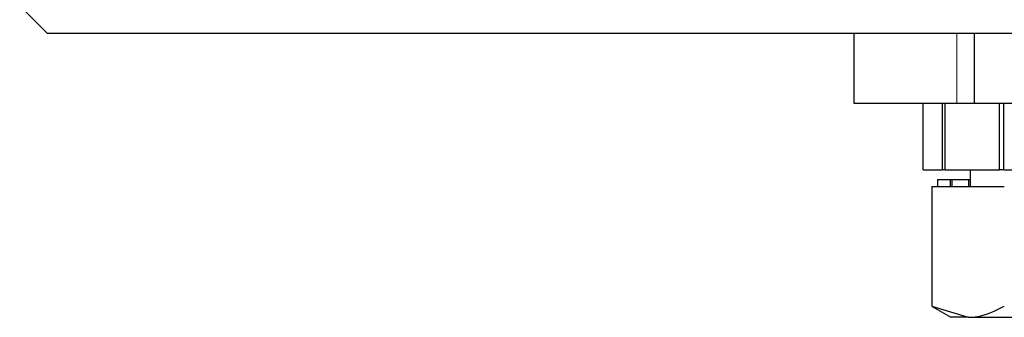
# Model space of a CAD drawing. Units: millimetres. Extents: x 0 to 210, y 0 to 297.
# Drawn here: x 49 to 51, y 213 to 214 of the extents above; entities that cross this region are included whole.
import ezdxf

# ---------------------------------------------------------------- set-up
doc = ezdxf.new("R2010")
doc.units = ezdxf.units.MM

msp = doc.modelspace()

# ---------------------------------------------------------------- linework, layer by layer
at = {"color": 7, "linetype": 'Continuous', "lineweight": 25}
for p, q in [((49.30569, 213.56542), (49.35569, 213.51542)), ((51.55569, 213.51542), (49.35569, 213.51542)), ((50.80569, 213.51542), (50.80569, 213.39042)), ((51.02278, 213.39042), (51.02278, 213.51542)), ((50.80569, 213.39042), (50.99099, 213.39042)), ((50.93072, 213.27042), (50.93072, 213.39042)), ((50.96569, 213.27042), (50.96569, 213.39042)), ((50.97003, 213.27042), (50.97003, 213.39042)), ((50.99099, 213.39042), (51.02278, 213.39042)), ((51.02278, 213.39042), (54.0886, 213.39042)), ((51.06799, 213.27042), (51.06799, 213.39042)), ((51.07581, 213.27042), (51.07581, 213.39042)), ((50.93072, 213.27042), (50.96569, 213.27042)), ((50.97003, 213.27042), (50.96569, 213.27042)), ((50.97003, 213.27042), (51.06799, 213.27042)), ((51.01494, 213.27042), (51.01494, 213.24042)), ((51.07581, 213.27042), (51.06799, 213.27042)), ((51.07581, 213.27042), (51.21738, 213.27042)), ((50.95646, 213.25292), (50.95646, 213.24042)), ((50.95646, 213.25292), (50.97934, 213.25292)), ((50.97934, 213.25292), (50.97934, 213.24042)), ((50.97934, 213.25292), (50.98206, 213.25292)), ((50.98206, 213.25292), (50.98206, 213.24042)), ((50.98206, 213.25292), (51.01193, 213.25292)), ((51.01193, 213.25292), (51.01193, 213.24042)), ((51.01193, 213.25292), (51.01494, 213.25292)), ((50.94619, 213.24042), (50.94619, 213.02534)), ((50.94619, 213.24042), (51.07658, 213.24042)), ((50.94619, 213.02534), (51.01138, 213.00542)), ((50.94672, 213.02504), (50.98069, 213.00542)), ((51.01138, 213.00542), (50.98069, 213.00542)), ((51.01138, 213.00542), (51.27794, 213.00542))]:
    msp.add_line(p, q, dxfattribs=at)
at = {"color": 8, "linetype": 'Continuous', "lineweight": 18}
msp.add_line((50.99099, 213.39042), (50.99099, 213.51542), dxfattribs=at)
at = {"color": 7, "linetype": 'Continuous', "lineweight": 25}
msp.add_open_spline([(51.01138, 213.00542), (51.01708, 213.00568), (51.03904, 213.00668), (51.0606, 213.0174), (51.07658, 213.02534)], degree=3, knots=[0, 0, 0, 0, 0.259137, 1, 1, 1, 1], dxfattribs=at)

doc.saveas('drawing.dxf')
